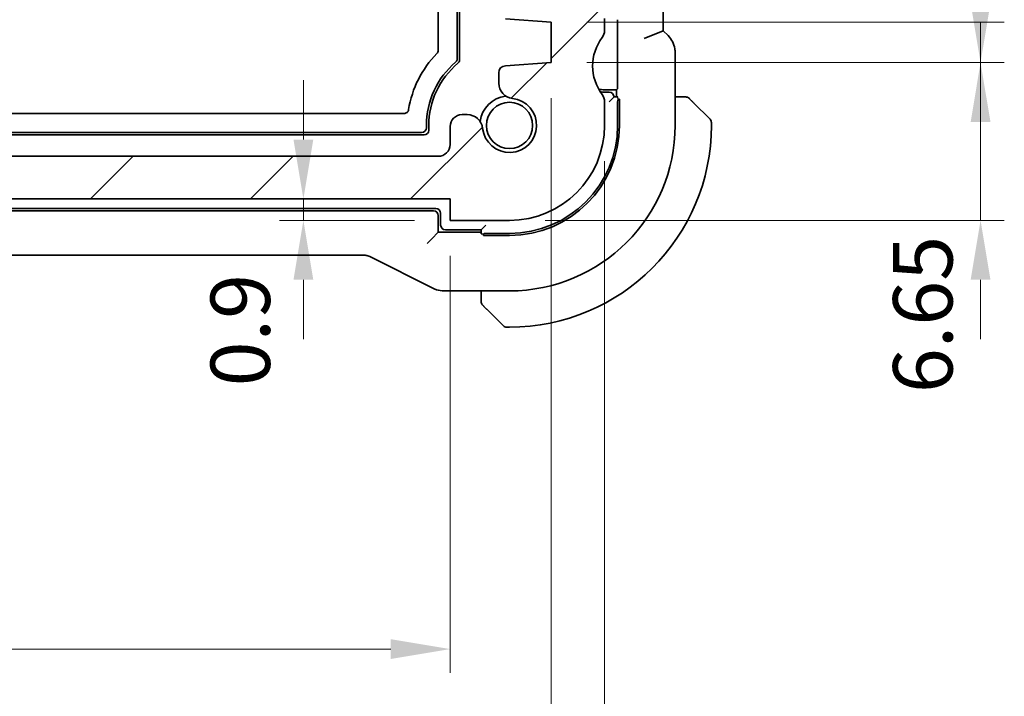
# Model space of a CAD drawing. Units: millimetres. Extents: x 14 to 2205, y 8 to 430.
# Drawn here: x 675 to 716, y 43 to 72 of the extents above; entities that cross this region are included whole.
import ezdxf

# ---------------------------------------------------------------- set-up
doc = ezdxf.new("R2010")
doc.units = ezdxf.units.MM
doc.layers.get('Defpoints').update_dxf_attribs({"lineweight": 25})
for name, color, linetype, lineweight in [('Dimension (ISO)', 7, 'Continuous', 18), ('Hatch (ISO)', 1, 'Continuous', 18), ('Visible (ISO)', 7, 'Continuous', 35), ('Visible Narrow (ISO)', 7, 'Continuous', 25)]:
    doc.layers.add(name, color=color, linetype=linetype, lineweight=lineweight)
doc.styles.add('Note Text (TK)', font='MS PGothic.ttf')
doc.dimstyles.new('Default - Method 1b (TK)', dxfattribs={"dimtxt": 2.5, "dimasz": 2.5, "dimexe": 1, "dimexo": 1.5, "dimgap": 1, "dimtad": 1, "dimtoh": 1, "dimrnd": 1e-08, "dimdsep": 46, "dimtxsty": 'Note Text (TK)', "dimcen": 0.09, "dimdle": 5, "dimclrd": 100, "dimclre": 100, "dimclrt": 7, "dimadec": 1, "dimazin": 1, "dimtfac": 1, "dimtmove": 0, "dimatfit": 3, "dimfxl": 1, "dimtolj": 1, "dimlwd": -1, "dimlwe": -1, "dimarcsym": 0})

# ---------------------------------------------------------------- blocks, each defined once
blk = doc.blocks.new('*D27')
at = {"layer": 'Defpoints', "color": 0}
for p in [(697.051, 71.831), (715.131, 71.831), (697.051, 70.131)]:
    blk.add_point(p, dxfattribs=at)
at = {"layer": 'Dimension (ISO)', "color": 100}
for p, q in [((715.131, 74.331), (715.131, 76.831)), ((698.551, 71.831), (716.131, 71.831)), ((715.131, 70.131), (715.131, 71.831)), ((698.551, 70.131), (716.131, 70.131)), ((715.131, 67.631), (715.131, 65.131))]:
    blk.add_line(p, q, dxfattribs=at)
for points in [[(714.715, 74.331), (715.548, 74.331), (715.131, 71.831)], [(714.715, 67.631), (715.548, 67.631), (715.131, 70.131)]]:
    blk.add_solid(points, dxfattribs=at)
at = {"layer": 'Dimension (ISO)', "color": 7, "insert": (712.739, 73.437), "char_height": 2.5, "attachment_point": 4, "rotation": 90, "style": 'Note Text (TK)'}
blk.add_mtext('\\A1;1.7', dxfattribs=at)
blk = doc.blocks.new('*D28')
at = {"layer": 'Defpoints', "color": 0}
for p in [(697.051, 70.131), (695.301, 63.481), (715.131, 63.481)]:
    blk.add_point(p, dxfattribs=at)
at = {"layer": 'Dimension (ISO)', "color": 100}
for p, q in [((715.131, 72.631), (715.131, 75.131)), ((698.551, 70.131), (716.131, 70.131)), ((715.131, 70.131), (715.131, 63.481)), ((696.801, 63.481), (716.131, 63.481)), ((715.131, 60.981), (715.131, 58.481))]:
    blk.add_line(p, q, dxfattribs=at)
for points in [[(714.715, 72.631), (715.548, 72.631), (715.131, 70.131)], [(714.715, 60.981), (715.548, 60.981), (715.131, 63.481)]]:
    blk.add_solid(points, dxfattribs=at)
at = {"layer": 'Dimension (ISO)', "color": 7, "insert": (712.7, 56.202), "char_height": 2.5, "attachment_point": 4, "rotation": 90, "style": 'Note Text (TK)'}
blk.add_mtext('\\A1;6.65', dxfattribs=at)
blk = doc.blocks.new('*D33')
at = {"layer": 'Defpoints', "color": 0}
for p in [(692.801, 64.381), (686.622, 63.481), (692.801, 63.481)]:
    blk.add_point(p, dxfattribs=at)
at = {"layer": 'Dimension (ISO)', "color": 100}
for p, q in [((686.622, 66.881), (686.622, 69.381)), ((691.301, 64.381), (685.622, 64.381)), ((686.622, 64.381), (686.622, 63.481)), ((691.301, 63.481), (685.622, 63.481)), ((686.622, 60.981), (686.622, 58.481))]:
    blk.add_line(p, q, dxfattribs=at)
for points in [[(686.205, 66.881), (687.038, 66.881), (686.622, 64.381)], [(686.205, 60.981), (687.038, 60.981), (686.622, 63.481)]]:
    blk.add_solid(points, dxfattribs=at)
at = {"layer": 'Dimension (ISO)', "color": 7, "insert": (683.964, 56.487), "char_height": 2.5, "attachment_point": 4, "rotation": 90, "style": 'Note Text (TK)'}
blk.add_mtext('\\A1;0.9', dxfattribs=at)
blk = doc.blocks.new('*D34')
at = {"layer": 'Defpoints', "color": 0}
for p in [(645.801, 63.481), (692.801, 63.481), (645.801, 45.42)]:
    blk.add_point(p, dxfattribs=at)
at = {"layer": 'Dimension (ISO)', "color": 100}
for p, q in [((645.801, 61.981), (645.801, 44.42)), ((692.801, 61.981), (692.801, 44.42)), ((690.301, 45.42), (648.301, 45.42))]:
    blk.add_line(p, q, dxfattribs=at)
for points in [[(648.301, 45.837), (648.301, 45.003), (645.801, 45.42)], [(690.301, 45.837), (690.301, 45.003), (692.801, 45.42)]]:
    blk.add_solid(points, dxfattribs=at)
at = {"layer": 'Dimension (ISO)', "color": 7, "insert": (667.66, 47.67), "char_height": 2.5, "attachment_point": 4, "style": 'Note Text (TK)'}
blk.add_mtext('\\A1;47', dxfattribs=at)
blk = doc.blocks.new('*D35')
at = {"layer": 'Defpoints', "color": 0}
for p in [(641.551, 70.131), (697.051, 70.131), (641.551, 35.219)]:
    blk.add_point(p, dxfattribs=at)
at = {"layer": 'Dimension (ISO)', "color": 100}
for p, q in [((641.551, 68.631), (641.551, 34.219)), ((697.051, 68.631), (697.051, 34.219)), ((694.551, 35.219), (644.051, 35.219))]:
    blk.add_line(p, q, dxfattribs=at)
for points in [[(644.051, 35.636), (644.051, 34.802), (641.551, 35.219)], [(694.551, 35.636), (694.551, 34.802), (697.051, 35.219)]]:
    blk.add_solid(points, dxfattribs=at)
at = {"layer": 'Dimension (ISO)', "color": 7, "insert": (666.389, 37.469), "char_height": 2.5, "attachment_point": 4, "style": 'Note Text (TK)'}
blk.add_mtext('\\A1;55.5', dxfattribs=at)
blk = doc.blocks.new('*D36')
at = {"layer": 'Defpoints', "color": 0}
for p in [(639.301, 67.481), (699.301, 67.481), (639.301, 24.996)]:
    blk.add_point(p, dxfattribs=at)
at = {"layer": 'Dimension (ISO)', "color": 100}
for p, q in [((639.301, 65.981), (639.301, 23.996)), ((699.301, 65.981), (699.301, 23.996)), ((696.801, 24.996), (641.801, 24.996))]:
    blk.add_line(p, q, dxfattribs=at)
for points in [[(641.801, 25.413), (641.801, 24.579), (639.301, 24.996)], [(696.801, 25.413), (696.801, 24.579), (699.301, 24.996)]]:
    blk.add_solid(points, dxfattribs=at)
at = {"layer": 'Dimension (ISO)', "color": 7, "insert": (667.646, 27.246), "char_height": 2.5, "attachment_point": 4, "style": 'Note Text (TK)'}
blk.add_mtext('\\A1;60', dxfattribs=at)

msp = doc.modelspace()

# ---------------------------------------------------------------- hatches: boundary and pattern name
at = {"layer": 'Hatch (ISO)'}
h = msp.add_hatch(dxfattribs=at)
h.set_pattern_fill('ANSI31', color=256, scale=38.1, style=0)
h.set_pattern_definition([(45, (393.75, -4), (-3.367596, 3.367596), [])])
edge = h.paths.add_edge_path()
edge.add_line((699.3006, 78.4812), (699.3006, 85.4812))
edge.add_ellipse((698.8006, 85.4812), major_axis=(0.5, 0), ratio=1, start_angle=0, end_angle=36.8699)
edge.add_ellipse((700.8006, 86.9812), major_axis=(-1.6, -1.2), ratio=1, start_angle=323.1301, end_angle=360, ccw=False)
edge.add_line((698.8006, 86.9812), (698.8004, 86.9812))
edge.add_line((698.8004, 86.9812), (697.9006, 86.9812))
edge.add_ellipse((697.9006, 86.6812), major_axis=(0, 0.3), ratio=1, start_angle=0, end_angle=0.899)
edge.add_ellipse((697.9006, 86.6812), major_axis=(-0.0047, 0.3), ratio=1, start_angle=0, end_angle=89.101)
edge.add_line((697.6006, 86.6812), (697.6006, 85.4312))
edge.add_line((697.6006, 85.4312), (697.6006, 83.9312))
edge.add_line((697.6006, 83.9312), (697.6006, 83.7312))
edge.add_ellipse((697.3006, 83.7312), major_axis=(0.3, 0), ratio=1, start_angle=270, end_angle=360, ccw=False)
edge.add_line((697.3006, 83.4312), (695.9006, 83.4312))
edge.add_ellipse((695.9006, 83.7312), major_axis=(0, -0.3), ratio=1, start_angle=270, end_angle=360, ccw=False)
edge.add_line((695.6006, 83.7312), (695.6006, 83.9312))
edge.add_line((695.6006, 83.9312), (695.6006, 85.4312))
edge.add_line((695.6006, 85.4312), (695.6006, 86.6812))
edge.add_ellipse((695.3006, 86.6812), major_axis=(0.3, 0), ratio=1, start_angle=0, end_angle=90)
edge.add_line((695.3006, 86.9812), (694.4006, 86.9812))
edge.add_ellipse((694.4006, 86.6812), major_axis=(0, 0.3), ratio=1, start_angle=0, end_angle=89.99614)
edge.add_line((694.1006, 86.6812), (694.1006, 82.9812))
edge.add_ellipse((695.1006, 82.9812), major_axis=(-1, 0), ratio=1, start_angle=0, end_angle=90)
edge.add_line((695.1006, 81.9812), (697.0006, 81.9812))
edge.add_ellipse((697.0006, 81.4812), major_axis=(0, 0.5), ratio=1, start_angle=269.99768, end_angle=360, ccw=False)
edge.add_line((697.5006, 81.4812), (697.5006, 77.6464))
edge.add_ellipse((697.0006, 77.6464), major_axis=(0.5, 0), ratio=1, start_angle=274, end_angle=360, ccw=False)
edge.add_line((697.0355, 77.1476), (695.1259, 77.0141))
edge.add_ellipse((695.1468, 76.7148), major_axis=(-0.0209, 0.2993), ratio=1, start_angle=0, end_angle=86.00007)
edge.add_line((694.8468, 76.7148), (694.8468, 75.765))
edge.add_ellipse((695.1468, 75.765), major_axis=(-0.3, 0), ratio=1, start_angle=0, end_angle=85.99993)
edge.add_line((695.1259, 75.4658), (697.0506, 75.3312))
edge.add_line((697.0506, 75.3312), (697.0506, 73.6312))
edge.add_line((697.0506, 73.6312), (695.1259, 73.4966))
edge.add_ellipse((695.1468, 73.1973), major_axis=(-0.0209, 0.2993), ratio=1, start_angle=0, end_angle=86)
edge.add_line((694.8468, 73.1973), (694.8468, 72.265))
edge.add_ellipse((695.1468, 72.265), major_axis=(-0.3, 0), ratio=1, start_angle=0, end_angle=86)
edge.add_line((695.1259, 71.9658), (697.0506, 71.8312))
edge.add_line((697.0506, 71.8312), (697.0506, 70.1312))
edge.add_line((697.0506, 70.1312), (695.1259, 69.9966))
edge.add_ellipse((695.1468, 69.6973), major_axis=(-0.0209, 0.2993), ratio=1, start_angle=0, end_angle=85.99992)
edge.add_line((694.8468, 69.6973), (694.8468, 69.2604))
edge.add_ellipse((695.4968, 69.2604), major_axis=(-0.65, 0), ratio=1, start_angle=0, end_angle=83.70723)
edge.add_ellipse((695.3006, 67.4812), major_axis=(0.1249, 1.1331), ratio=1, start_angle=102.5849, end_angle=360, ccw=False)
edge.add_ellipse((693.5214, 67.285), major_axis=(0.6461, 0.0712), ratio=1, start_angle=0, end_angle=83.70755)
edge.add_line((693.5214, 67.935), (693.3006, 67.935))
edge.add_ellipse((693.3006, 67.435), major_axis=(0, 0.5), ratio=1, start_angle=0, end_angle=90)
edge.add_line((692.8006, 67.435), (692.8006, 66.6812))
edge.add_ellipse((692.3006, 66.6812), major_axis=(0.5, 0), ratio=1, start_angle=270, end_angle=360, ccw=False)
edge.add_line((692.3006, 66.1812), (646.3006, 66.1812))
edge.add_ellipse((646.3006, 66.6812), major_axis=(0, -0.5), ratio=1, start_angle=270, end_angle=360, ccw=False)
edge.add_line((645.8006, 66.6812), (645.8006, 67.435))
edge.add_ellipse((645.3006, 67.435), major_axis=(0.5, 0), ratio=1, start_angle=0, end_angle=90)
edge.add_line((645.3006, 67.935), (645.0798, 67.935))
edge.add_ellipse((645.0798, 67.285), major_axis=(0, 0.65), ratio=1, start_angle=0, end_angle=83.70755)
edge.add_ellipse((643.3006, 67.4812), major_axis=(1.1331, -0.1249), ratio=1, start_angle=102.5849, end_angle=360, ccw=False)
edge.add_ellipse((643.1044, 69.2604), major_axis=(0.0712, -0.6461), ratio=1, start_angle=0, end_angle=83.70754)
edge.add_line((643.7544, 69.2604), (643.7544, 69.6973))
edge.add_ellipse((643.4544, 69.6973), major_axis=(0.3, 0), ratio=1, start_angle=0, end_angle=85.99992)
edge.add_line((643.4753, 69.9966), (641.5506, 70.1312))
edge.add_line((641.5506, 70.1312), (641.5506, 71.8312))
edge.add_line((641.5506, 71.8312), (643.4753, 71.9658))
edge.add_ellipse((643.4544, 72.265), major_axis=(0.0209, -0.2993), ratio=1, start_angle=0, end_angle=86)
edge.add_line((643.7544, 72.265), (643.7544, 73.1973))
edge.add_ellipse((643.4544, 73.1973), major_axis=(0.3, 0), ratio=1, start_angle=0, end_angle=86)
edge.add_line((643.4753, 73.4966), (641.5506, 73.6312))
edge.add_line((641.5506, 73.6312), (641.5506, 75.3312))
edge.add_line((641.5506, 75.3312), (643.4753, 75.4658))
edge.add_ellipse((643.4544, 75.765), major_axis=(0.0209, -0.2993), ratio=1, start_angle=0, end_angle=85.99993)
edge.add_line((643.7544, 75.765), (643.7544, 76.7148))
edge.add_ellipse((643.4544, 76.7148), major_axis=(0.3, 0), ratio=1, start_angle=0, end_angle=86.00007)
edge.add_line((643.4753, 77.0141), (641.5657, 77.1476))
edge.add_ellipse((641.6006, 77.6464), major_axis=(-0.0349, -0.4988), ratio=1, start_angle=274, end_angle=360, ccw=False)
edge.add_line((641.1006, 77.6464), (641.1006, 81.4812))
edge.add_ellipse((641.6006, 81.4812), major_axis=(-0.5, 0), ratio=1, start_angle=270, end_angle=360, ccw=False)
edge.add_line((641.6006, 81.9812), (643.5006, 81.9812))
edge.add_ellipse((643.5006, 82.9812), major_axis=(0, -1), ratio=1, start_angle=0, end_angle=90.00118)
edge.add_line((644.5006, 82.9812), (644.5006, 86.6812))
edge.add_ellipse((644.2006, 86.6812), major_axis=(0.3, 0), ratio=1, start_angle=0, end_angle=89.99614)
edge.add_line((644.2006, 86.9812), (643.3006, 86.9812))
edge.add_ellipse((643.3006, 86.6812), major_axis=(0, 0.3), ratio=1, start_angle=0, end_angle=90)
edge.add_line((643.0006, 86.6812), (643.0006, 85.4312))
edge.add_line((643.0006, 85.4312), (643.0006, 83.9312))
edge.add_line((643.0006, 83.9312), (643.0006, 83.7312))
edge.add_ellipse((642.7006, 83.7312), major_axis=(0.3, 0), ratio=1, start_angle=270, end_angle=360, ccw=False)
edge.add_line((642.7006, 83.4312), (641.3006, 83.4312))
edge.add_ellipse((641.3006, 83.7312), major_axis=(0, -0.3), ratio=1, start_angle=270, end_angle=360, ccw=False)
edge.add_line((641.0006, 83.7312), (641.0006, 83.9312))
edge.add_line((641.0006, 83.9312), (641.0006, 85.4312))
edge.add_line((641.0006, 85.4312), (641.0006, 86.6812))
edge.add_ellipse((640.7006, 86.6812), major_axis=(0.3, 0), ratio=1, start_angle=0, end_angle=90)
edge.add_line((640.7006, 86.9812), (639.8006, 86.9812))
edge.add_ellipse((637.8006, 86.9812), major_axis=(2, 0), ratio=1, start_angle=323.13009, end_angle=360, ccw=False)
edge.add_ellipse((639.8006, 85.4812), major_axis=(-0.4, 0.3), ratio=1, start_angle=0, end_angle=36.8699)
edge.add_line((639.3006, 85.4812), (639.3006, 78.4812))
edge.add_ellipse((639.8006, 78.4812), major_axis=(-0.5, 0), ratio=1, start_angle=0, end_angle=36.8699)
edge.add_ellipse((637.8006, 76.9812), major_axis=(1.6, 1.2), ratio=1, start_angle=286.2602, end_angle=360, ccw=False)
edge.add_ellipse((639.8006, 75.4812), major_axis=(-0.4, 0.3), ratio=1, start_angle=0, end_angle=36.8699)
edge.add_line((639.3006, 75.4812), (639.3006, 74.9812))
edge.add_ellipse((639.8006, 74.9812), major_axis=(-0.5, 0), ratio=1, start_angle=0, end_angle=36.8699)
edge.add_ellipse((637.8006, 73.4812), major_axis=(1.6, 1.2), ratio=1, start_angle=286.2602, end_angle=360, ccw=False)
edge.add_ellipse((639.8006, 71.9812), major_axis=(-0.4, 0.3), ratio=1, start_angle=0, end_angle=36.8699)
edge.add_line((639.3006, 71.9812), (639.3006, 71.4812))
edge.add_ellipse((639.8006, 71.4812), major_axis=(-0.5, 0), ratio=1, start_angle=0, end_angle=36.8699)
edge.add_ellipse((637.8006, 69.9812), major_axis=(1.6, 1.2), ratio=1, start_angle=286.2602, end_angle=360, ccw=False)
edge.add_ellipse((639.8006, 68.4812), major_axis=(-0.4, 0.3), ratio=1, start_angle=0, end_angle=36.8699)
edge.add_line((639.3006, 68.4812), (639.3006, 67.4812))
edge.add_ellipse((643.3006, 67.4812), major_axis=(-4, 0), ratio=1, start_angle=0, end_angle=90)
edge.add_line((643.3006, 63.4812), (645.8006, 63.4812))
edge.add_line((645.8006, 63.4812), (645.8006, 64.3812))
edge.add_line((645.8006, 64.3812), (692.8006, 64.3812))
edge.add_line((692.8006, 64.3812), (692.8006, 63.4812))
edge.add_line((692.8006, 63.4812), (695.3006, 63.4812))
edge.add_ellipse((695.3006, 67.4812), major_axis=(0, -4), ratio=1, start_angle=0, end_angle=90)
edge.add_line((699.3006, 67.4812), (699.3006, 68.4812))
edge.add_ellipse((698.8006, 68.4812), major_axis=(0.5, 0), ratio=1, start_angle=0, end_angle=36.8699)
edge.add_ellipse((700.8006, 69.9812), major_axis=(-1.6, -1.2), ratio=1, start_angle=286.2602, end_angle=360, ccw=False)
edge.add_ellipse((698.8006, 71.4812), major_axis=(0.4, -0.3), ratio=1, start_angle=0, end_angle=36.8699)
edge.add_line((699.3006, 71.4812), (699.3006, 71.9812))
edge.add_ellipse((698.8006, 71.9812), major_axis=(0.5, 0), ratio=1, start_angle=0, end_angle=36.8699)
edge.add_ellipse((700.8006, 73.4812), major_axis=(-1.6, -1.2), ratio=1, start_angle=286.2602, end_angle=360, ccw=False)
edge.add_ellipse((698.8006, 74.9812), major_axis=(0.4, -0.3), ratio=1, start_angle=0, end_angle=36.8699)
edge.add_line((699.3006, 74.9812), (699.3006, 75.4812))
edge.add_ellipse((698.8006, 75.4812), major_axis=(0.5, 0), ratio=1, start_angle=0, end_angle=36.8699)
edge.add_ellipse((700.8006, 76.9812), major_axis=(-1.6, -1.2), ratio=1, start_angle=286.2602, end_angle=360, ccw=False)
edge.add_ellipse((698.8006, 78.4812), major_axis=(0.4, -0.3), ratio=1, start_angle=0, end_angle=36.8699)

# ---------------------------------------------------------------- linework, layer by layer
at = {"layer": 'Visible (ISO)'}
for p, q in [((693.1006, 91.6652), (693.1006, 70.2972)), ((693.2006, 91.7117), (693.2006, 70.2507)), ((692.3006, 70.645), (692.3006, 91.3174)), ((701.7722, 71.4694), (701.7722, 90.493)), ((695.1259, 71.9658), (697.0506, 71.8312)), ((697.0506, 71.8312), (697.0506, 70.1312)), ((699.3006, 71.4812), (699.3006, 71.9812)), ((699.853, 71.7357), (699.853, 69.2267)), ((701.7722, 71.4694), (700.9722, 71.138)), ((701.9793, 71.2623), (701.7722, 71.4694)), ((702.2722, 70.5552), (702.2722, 67.4812)), ((697.0506, 70.1312), (695.1259, 69.9966)), ((694.8468, 69.6973), (694.8468, 69.2604)), ((699.8006, 68.9812), (699.3006, 68.9812)), ((699.5006, 68.8812), (699.3006, 68.8812)), ((699.8462, 69.0268), (699.8006, 68.9812)), ((699.8006, 68.9812), (699.8006, 68.6812)), ((699.3006, 67.4812), (699.3006, 68.4812)), ((699.7006, 68.6812), (699.5006, 68.4812)), ((699.8635, 68.6812), (699.7006, 68.6812)), ((699.8506, 68.4812), (699.8506, 67.4812)), ((699.8695, 68.5812), (699.9333, 68.5812)), ((699.9333, 68.5812), (699.9333, 67.4812)), ((702.5462, 68.6812), (702.2722, 68.6812)), ((703.0483, 68.4335), (703.742, 67.7398)), ((647.7457, 67.9812), (690.8555, 67.9812)), ((693.5214, 67.935), (693.3006, 67.935)), ((703.8006, 67.4812), (703.8006, 67.5983)), ((691.6007, 67.1812), (647.0005, 67.1812)), ((691.8006, 67.4812), (691.8006, 67.3811)), ((691.9006, 67.4812), (691.9006, 67.2812)), ((692.8006, 67.435), (692.8006, 66.6812)), ((691.7006, 67.0812), (646.9006, 67.0812)), ((692.3006, 66.1812), (646.3006, 66.1812)), ((645.8006, 64.3812), (692.8006, 64.3812)), ((692.8006, 64.3812), (692.8006, 63.4812)), ((646.4006, 63.9812), (692.2006, 63.9812)), ((692.1007, 63.8812), (646.5005, 63.8812)), ((692.3006, 62.9812), (692.3006, 63.6813)), ((692.4006, 63.7812), (692.4006, 63.2812)), ((692.8006, 63.4812), (695.3006, 63.4812)), ((692.6006, 63.0812), (694.1006, 63.0812)), ((694.1006, 63.0812), (694.3006, 63.2812)), ((694.1006, 63.0812), (694.1006, 62.9183)), ((692.028, 62.7086), (691.8281, 62.5087)), ((692.028, 62.7086), (692.3006, 62.9812)), ((694.1006, 62.9812), (692.3006, 62.9812)), ((694.2006, 62.8485), (694.2006, 62.9123)), ((695.3006, 62.8485), (694.2006, 62.8485)), ((695.3006, 62.9312), (694.3006, 62.9312)), ((649.4117, 62.0096), (689.1895, 62.0096)), ((689.4127, 61.9569), (692.0962, 60.6152)), ((695.3006, 60.5096), (692.5433, 60.5096)), ((694.1006, 60.5096), (694.1006, 60.2356)), ((695.042, 59.0398), (694.3483, 59.7335)), ((695.1834, 58.9812), (695.3006, 58.9812))]:
    msp.add_line(p, q, dxfattribs=at)
msp.add_circle((695.3006, 67.4812), 0.9739, dxfattribs=at)
for centre, radius, start, end in [((698.8006, 71.4812), 0.5, 323.1301, 0), ((700.8006, 69.9812), 2, 143.1301, 216.8699), ((695.3006, 67.4812), 4.3, 135.32475, 171.05231), ((695.3006, 67.4812), 3.5, 130.43892, 180), ((695.3006, 67.4812), 3.4, 129.70902, 180), ((693.0006, 70.2507), 0.2, 309.70902, 0), ((695.1468, 69.6973), 0.3, 93.99999, 179.99992), ((695.4968, 69.2604), 0.65, 180.00031, 263.70755), ((699.3006, 69.9812), 1, 255.52248, 270), ((699.3006, 69.9812), 1.1, 260.58197, 270), ((699.5006, 68.6812), 0.2, 0, 90), ((695.3006, 67.4812), 1.25, 97.59988, 172.40012), ((695.3006, 67.4812), 1.14, 186.29245, 83.70755), ((698.8006, 68.4812), 0.5, 0, 36.8699), ((702.7178, 68.4812), 0.2, 67.5, 90), ((702.7178, 68.4812), 0.2, 45, 67.42191), ((693.3006, 67.435), 0.5, 90, 180), ((693.5214, 67.285), 0.65, 6.29245, 90), ((703.6006, 67.5983), 0.2, 0, 45), ((691.7006, 67.2812), 0.2, 270, 0), ((695.3006, 67.4812), 4, 270, 0), ((695.3006, 67.4812), 4.55, 270, 0), ((695.3006, 67.4812), 8.5, 270, 0), ((695.3006, 67.4812), 4.6327, 270, 0), ((695.3006, 67.4812), 6.9716, 270, 0), ((692.3006, 66.6812), 0.5, 270, 0), ((692.2006, 63.7812), 0.2, 0, 90), ((692.6006, 63.2812), 0.2, 180, 270), ((694.3006, 60.064), 0.2, 180, 202.5), ((694.3006, 60.064), 0.2, 202.5, 225), ((695.1834, 59.1812), 0.2, 225, 270)]:
    msp.add_arc(centre, radius, start, end, dxfattribs=at)
for centre, major_axis, ratio, start_param, end_param in [((699.846, 71.7357), (0, -0.2), 0.0349208, 1.5707963, 3.1066861), ((699.846, 69.2267), (0, -0.2), 0.0349208, 0.0349066, 1.5707963), ((700.0437, 68.4812), (0, 0.2), 0.9656888, 1.0471976, 1.5707963), ((691.6005, 67.3813), (0.1416, -0.1416), 0.9987828, 5.4983961, 7.0679745), ((692.1005, 63.6811), (0.1416, 0.1416), 0.9987828, 5.4983961, 7.0679745), ((694.3006, 62.738), (-0.2, 0), 0.9656888, 4.712389, 5.2359878)]:
    msp.add_ellipse(centre, major_axis=major_axis, ratio=ratio, start_param=start_param, end_param=end_param, dxfattribs=at)
for points, knots in [([(701.9793, 71.2623), (702.0523, 71.1893), (702.114, 71.1034), (702.2089, 70.9176), (702.2427, 70.815), (702.2679, 70.6595), (702.2722, 70.6073), (702.2722, 70.5552)], [0, 0, 0, 0, 0.030965018, 0.030965018, 0.062597365, 0.062597365, 0.078216971, 0.078216971, 0.078216971, 0.078216971]), ([(692.2429, 70.5045), (692.2611, 70.5229), (692.2756, 70.5451), (692.2953, 70.5931), (692.3006, 70.619), (692.3006, 70.645)], [-0.015584026, -0.015584026, -0.015584026, -0.015584026, -0.007792013, -0.007792013, 0, 0, 0, 0]), ([(693.1006, 70.2972), (693.1006, 70.2827), (693.0989, 70.2684), (693.0926, 70.2403), (693.088, 70.2266), (693.0759, 70.2004), (693.0685, 70.188), (693.0512, 70.1649), (693.0413, 70.1544), (693.0304, 70.145)], [0, 0, 0, 0, 0.004320436, 0.004320436, 0.00863998, 0.00863998, 0.012959539, 0.012959539, 0.01727996, 0.01727996, 0.01727996, 0.01727996]), ([(702.6729, 68.6812), (702.6671, 68.6812), (702.6608, 68.6812), (702.654, 68.6812), (702.6474, 68.6812), (702.6404, 68.6812), (702.6331, 68.6812), (702.6259, 68.6812), (702.6186, 68.6812), (702.6112, 68.6812), (702.6038, 68.6812), (702.5965, 68.6812), (702.5891, 68.6812), (702.5874, 68.6812), (702.5858, 68.6812), (702.5842, 68.6812), (702.5785, 68.6812), (702.5727, 68.6812), (702.5671, 68.6812), (702.5599, 68.6812), (702.553, 68.6812), (702.5462, 68.6812)], [0.5, 0.5, 0.5, 0.5, 0.58502424, 0.58502424, 0.58502424, 0.66947181, 0.66947181, 0.66947181, 0.75324782, 0.75324782, 0.75324782, 0.83626522, 0.83626522, 0.83626522, 0.85443497, 0.85443497, 0.85443497, 0.91835525, 0.91835525, 0.91835525, 1, 1, 1, 1]), ([(702.7178, 68.6812), (702.7178, 68.6812), (702.7177, 68.6812), (702.7175, 68.6812), (702.7173, 68.6812), (702.7168, 68.6812), (702.716, 68.6812), (702.7152, 68.6812), (702.7141, 68.6812), (702.7125, 68.6812), (702.7109, 68.6812), (702.7089, 68.6812), (702.7065, 68.6812), (702.7041, 68.6812), (702.7012, 68.6812), (702.6979, 68.6812), (702.6946, 68.6812), (702.6908, 68.6812), (702.6867, 68.6812), (702.6824, 68.6812), (702.6778, 68.6812), (702.6729, 68.6812)], [0, 0, 0, 0, 0.07187067, 0.07187067, 0.07187067, 0.14250295, 0.14250295, 0.14250295, 0.21256871, 0.21256871, 0.21256871, 0.28268769, 0.28268769, 0.28268769, 0.35348445, 0.35348445, 0.35348445, 0.42564648, 0.42564648, 0.42564648, 0.5, 0.5, 0.5, 0.5]), ([(702.9127, 68.569), (702.9071, 68.5747), (702.9017, 68.58), (702.8967, 68.5851), (702.8917, 68.59), (702.8871, 68.5946), (702.883, 68.5987), (702.879, 68.6028), (702.8754, 68.6064), (702.8724, 68.6094), (702.8694, 68.6124), (702.867, 68.6147), (702.8652, 68.6166), (702.8635, 68.6183), (702.8623, 68.6195), (702.8614, 68.6204), (702.8603, 68.6214), (702.8597, 68.6221), (702.8594, 68.6224), (702.8592, 68.6226), (702.8592, 68.6226), (702.8592, 68.6226)], [0.5, 0.5, 0.5, 0.5, 0.57172447, 0.57172447, 0.57172447, 0.6426242, 0.6426242, 0.6426242, 0.71336021, 0.71336021, 0.71336021, 0.78457822, 0.78457822, 0.78457822, 0.85049403, 0.85049403, 0.85049403, 0.92879556, 0.92879556, 0.92879556, 1, 1, 1, 1]), ([(703.0483, 68.4335), (703.0427, 68.4391), (703.037, 68.4448), (703.031, 68.4507), (703.0251, 68.4567), (703.0188, 68.4629), (703.0123, 68.4695), (703.0057, 68.476), (702.9989, 68.4829), (702.9919, 68.4899), (702.9849, 68.4969), (702.9778, 68.504), (702.9707, 68.511), (702.9637, 68.5181), (702.9567, 68.5251), (702.95, 68.5318), (702.9432, 68.5385), (702.9368, 68.545), (702.9306, 68.5512), (702.9243, 68.5574), (702.9184, 68.5634), (702.9127, 68.569)], [0, 0, 0, 0, 0.071275, 0.071275, 0.071275, 0.14246065, 0.14246065, 0.14246065, 0.21364074, 0.21364074, 0.21364074, 0.28489899, 0.28489899, 0.28489899, 0.35632005, 0.35632005, 0.35632005, 0.42799051, 0.42799051, 0.42799051, 0.5, 0.5, 0.5, 0.5]), ([(690.8555, 67.9812), (690.879, 67.9812), (690.9026, 67.9855), (690.9438, 68.0006), (690.9649, 68.0116), (691.0031, 68.0445), (691.0182, 68.0631), (691.0412, 68.1041), (691.0493, 68.1267), (691.0529, 68.15)], [-0.031523839, -0.031523839, -0.031523839, -0.031523839, -0.022198632, -0.022198632, -0.014139677, -0.014139677, -0.007073729, -0.007073729, 0, 0, 0, 0]), ([(689.4127, 61.9569), (689.3652, 61.9807), (689.3132, 61.9969), (689.2371, 62.0079), (689.2133, 62.0096), (689.1895, 62.0096)], [0, 0, 0, 0, 0.015932344, 0.015932344, 0.02307092, 0.02307092, 0.02307092, 0.02307092]), ([(692.5433, 60.5096), (692.437, 60.5096), (692.3294, 60.5272), (692.1832, 60.5756), (692.1389, 60.5938), (692.0962, 60.6152)], [0, 0, 0, 0, 0.031897594, 0.031897594, 0.04620725, 0.04620725, 0.04620725, 0.04620725]), ([(694.1006, 60.2356), (694.1006, 60.2276), (694.1006, 60.2193), (694.1006, 60.2106), (694.1006, 60.2022), (694.1006, 60.1932), (694.1006, 60.1842), (694.1006, 60.1752), (694.1006, 60.166), (694.1006, 60.1572), (694.1006, 60.1483), (694.1006, 60.1397), (694.1006, 60.1318), (694.1006, 60.1235), (694.1006, 60.116), (694.1006, 60.1093)], [0, 0, 0, 0, 0.10026775, 0.10026775, 0.10026775, 0.19847065, 0.19847065, 0.19847065, 0.29651622, 0.29651622, 0.29651622, 0.39628078, 0.39628078, 0.39628078, 0.5, 0.5, 0.5, 0.5]), ([(694.1006, 60.1093), (694.1006, 60.0978), (694.1006, 60.0879), (694.1006, 60.0806), (694.1006, 60.0735), (694.1006, 60.0689), (694.1006, 60.0665), (694.1006, 60.0663), (694.1006, 60.066), (694.1006, 60.0658), (694.1006, 60.0641), (694.1006, 60.0641), (694.1006, 60.064)], [0.5, 0.5, 0.5, 0.5, 0.6699894, 0.6699894, 0.6699894, 0.83656608, 0.83656608, 0.83656608, 0.85622576, 0.85622576, 0.85622576, 1, 1, 1, 1]), ([(694.1592, 59.9226), (694.1592, 59.9226), (694.1593, 59.9225), (694.1622, 59.9196), (694.165, 59.9168), (694.1706, 59.9112), (694.1789, 59.9029), (694.1878, 59.894), (694.1997, 59.8821), (694.2123, 59.8695)], [0, 0, 0, 0, 0.16464555, 0.16464555, 0.16464555, 0.3268563, 0.3268563, 0.3268563, 0.5, 0.5, 0.5, 0.5]), ([(694.2123, 59.8695), (694.2202, 59.8615), (694.2289, 59.8529), (694.2382, 59.8436), (694.2473, 59.8345), (694.257, 59.8248), (694.2671, 59.8146), (694.2767, 59.8051), (694.2863, 59.7955), (694.2957, 59.7861), (694.3052, 59.7766), (694.3144, 59.7674), (694.3232, 59.7586), (694.332, 59.7498), (694.3404, 59.7414), (694.3483, 59.7335)], [0.5, 0.5, 0.5, 0.5, 0.60524772, 0.60524772, 0.60524772, 0.707891, 0.707891, 0.707891, 0.80414857, 0.80414857, 0.80414857, 0.90207429, 0.90207429, 0.90207429, 1, 1, 1, 1])]:
    msp.add_open_spline(points, degree=3, knots=knots, dxfattribs=at)
at = {"layer": 'Visible Narrow (ISO)'}
for centre, major_axis, start_param, end_param in [((699.8635, 68.4812), (0, 0.2), 5.2359878, 6.2831853), ((694.3006, 62.9183), (0.2, 0), 3.1415927, 4.1887902)]:
    msp.add_ellipse(centre, major_axis=major_axis, ratio=0.0349208, start_param=start_param, end_param=end_param, dxfattribs=at)

# ---------------------------------------------------------------- dimensions: what is measured, and where the dimension line sits
at = {"layer": 'Dimension (ISO)', "color": 100}
for base, p1, p2, angle, override, picture, middle in [((715.1312, 71.8312), (697.0506, 70.1312), (697.0506, 71.8312), 90, {"dimtoh": 0, "dimtmove": 2, "dimatfit": 1}, '*D27', (712.7393, 75.3187)), ((715.1312, 63.4812), (697.0506, 70.1312), (695.3006, 63.4812), 90, {"dimtoh": 0, "dimtmove": 2, "dimatfit": 1}, '*D28', (712.6997, 59.1072)), ((641.5506, 35.2189), (697.0506, 70.1312), (641.5506, 70.1312), 180, {"dimtoh": 0, "dimdec": 2, "dimtp": 0, "dimtm": 0, "dimtdec": 2, "dimtofl": 0, "dimatfit": 1}, '*D35', (669.3006, 35.2189)), ((686.6216, 63.4812), (692.8006, 64.3812), (692.8006, 63.4812), 90, {"dimtoh": 0, "dimtmove": 2, "dimatfit": 1}, '*D33', (683.9643, 58.5108)), ((639.3006, 24.9961), (699.3006, 67.4812), (639.3006, 67.4812), 180, {"dimtoh": 0, "dimdec": 2, "dimtp": 0, "dimtm": 0, "dimtdec": 2, "dimtofl": 0, "dimatfit": 1}, '*D36', (669.3006, 24.9961)), ((645.8006, 45.4199), (692.8006, 63.4812), (645.8006, 63.4812), 180, {"dimtoh": 0, "dimdec": 2, "dimtp": 0, "dimtm": 0, "dimtdec": 2, "dimtofl": 0, "dimatfit": 1}, '*D34', (669.3006, 45.4199))]:
    dim = msp.add_linear_dim(base=base, p1=p1, p2=p2, angle=angle, dimstyle='Default - Method 1b (TK)', override=override, dxfattribs=at)
    dim.commit()
    dim.dimension.update_dxf_attribs({"geometry": picture, "text_midpoint": middle, "dimtype": 160})

doc.saveas('drawing.dxf')
